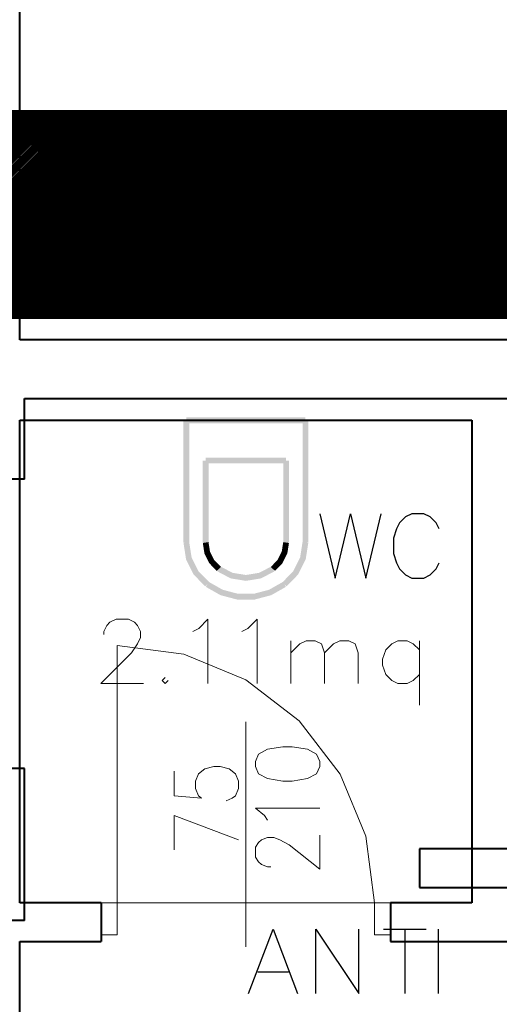
# Model space of a CAD drawing. Units: millimetres. Extents: x -35932 to 79701, y -14474 to 67745.
# Drawn here: x -3996 to -2505, y -1789 to 1272 of the extents above; entities that cross this region are included whole.
import ezdxf
from ezdxf.enums import TextEntityAlignment as Align

# ---------------------------------------------------------------- set-up
doc = ezdxf.new("R2010")
doc.units = ezdxf.units.MM
doc.header["$LTSCALE"] = 250
doc.layers.add('0_2.OG', color=7, linetype='Continuous')
doc.layers.add('0_3.OG', color=7, linetype='Continuous')
for name, color, linetype, lineweight in [('_A_DB', 5, 'Continuous', 20), ('_L_ABLUFT_POS', 180, 'Continuous', 20), ('MQ', 7, 'Continuous', 13), ('SANITARI', 7, 'Continuous', 13)]:
    doc.layers.add(name, color=color, linetype=linetype, lineweight=lineweight)
for name, color, linetype, lineweight, true_color in [('A_Zwischendecke', 7, 'Continuous', 35, 0xff6600), ('INFISSI', 2, 'Continuous', 13, 0xffff00), ('MURI', 6, 'Continuous', 40, 0xff00ff), ('TESTI', 2, 'Continuous', 25, 0xffff00)]:
    doc.layers.add(name, color=color, linetype=linetype, lineweight=lineweight, true_color=true_color)
doc.layers.add('L__', color=6, linetype='Continuous', plot=False)
doc.layers.get('0').off()
doc.styles.add('NORM8', font='SIMPLEX8', dxfattribs={"width": 0.8})

# ---------------------------------------------------------------- blocks, each defined once
blk = doc.blocks.new('3.OG')
at = {"layer": 'INFISSI', "color": 252, "linetype": 'Continuous'}
for p, q in [((161.136, 91.176), (161.137, 99.176)), ((163.207, 98.903), (161.137, 99.176)), ((165.136, 98.104), (163.207, 98.903)), ((166.793, 96.832), (165.136, 98.104)), ((165.136, 89.81), (165.136, 96.805)), ((168.065, 95.175), (166.793, 96.832)), ((168.864, 93.246), (168.065, 95.175)), ((169.136, 91.175), (168.864, 93.246)), ((160.636, 91.176), (160.636, 90.176)), ((161.136, 91.176), (160.636, 91.176)), ((169.136, 91.175), (161.136, 91.176)), ((161.136, 90.176), (161.136, 91.176)), ((169.136, 91.175), (169.636, 91.175)), ((169.136, 90.175), (169.136, 91.175)), ((169.636, 91.175), (169.636, 90.175)), ((160.636, 90.176), (161.136, 90.176)), ((169.636, 90.175), (169.136, 90.175))]:
    blk.add_line(p, q, dxfattribs=at)
at = {"layer": 'INFISSI', "color": 252, "linetype": 'ByBlock'}
for p, q in [((165.813, 95.95), (165.527, 95.797)), ((166.289, 96.026), (165.813, 95.95)), ((166.575, 96.026), (166.289, 96.026)), ((167.051, 95.95), (166.575, 96.026)), ((167.337, 95.797), (167.051, 95.95)), ((165.527, 95.797), (165.432, 95.569)), ((165.432, 95.569), (165.432, 95.416)), ((167.432, 95.569), (167.337, 95.797)), ((167.432, 95.416), (167.432, 95.569)), ((162.905, 95.264), (162.905, 94.502)), ((163.667, 95.188), (163.857, 95.34)), ((163.857, 95.34), (164.143, 95.416)), ((164.143, 95.416), (164.333, 95.416)), ((164.333, 95.416), (164.619, 95.34)), ((164.619, 95.34), (164.809, 95.188)), ((165.432, 95.416), (165.527, 95.188)), ((167.337, 95.188), (167.432, 95.416)), ((163.571, 94.959), (163.667, 95.188)), ((163.571, 94.731), (163.571, 94.959)), ((164.809, 95.188), (164.905, 94.959)), ((164.905, 94.959), (164.905, 94.731)), ((165.527, 95.188), (165.813, 95.035)), ((165.813, 95.035), (166.289, 94.959)), ((166.289, 94.959), (166.575, 94.959)), ((166.575, 94.959), (167.051, 95.035)), ((167.051, 95.035), (167.337, 95.188)), ((163.667, 94.502), (163.571, 94.731)), ((164.905, 94.731), (164.809, 94.502)), ((162.905, 94.502), (163.762, 94.426)), ((163.762, 94.426), (163.667, 94.502)), ((164.714, 94.426), (164.524, 94.35)), ((164.809, 94.502), (164.714, 94.426)), ((165.718, 93.892), (165.432, 94.121)), ((165.432, 94.121), (167.432, 94.121)), ((162.905, 92.826), (162.905, 93.893)), ((162.905, 93.893), (164.905, 93.131)), ((165.813, 93.74), (165.718, 93.892)), ((165.527, 93.054), (165.622, 93.131)), ((165.622, 93.131), (165.813, 93.207)), ((165.813, 93.207), (166.003, 93.207)), ((166.003, 93.207), (166.194, 93.131)), ((166.194, 93.131), (166.48, 92.978)), ((167.432, 92.216), (167.432, 93.283)), ((165.432, 92.902), (165.527, 93.054)), ((165.432, 92.597), (165.432, 92.902)), ((166.48, 92.978), (167.432, 92.216)), ((165.527, 92.445), (165.432, 92.597)), ((165.622, 92.369), (165.527, 92.445)), ((165.813, 92.292), (165.622, 92.369)), ((165.908, 92.292), (165.813, 92.292))]:
    blk.add_line(p, q, dxfattribs=at)
at = {"layer": 'MQ', "color": 252, "linetype": 'ByBlock'}
for p, q in [((160.721, 99.61), (160.816, 99.8)), ((160.816, 99.8), (160.912, 99.895)), ((160.912, 99.895), (161.102, 99.99)), ((161.102, 99.99), (161.483, 99.99)), ((161.483, 99.99), (161.673, 99.895)), ((161.673, 99.895), (161.769, 99.8)), ((161.769, 99.8), (161.864, 99.609)), ((163.673, 99.705), (163.959, 99.99)), ((163.959, 99.99), (163.959, 97.99)), ((165.197, 99.705), (165.483, 99.99)), ((165.483, 99.99), (165.483, 97.99)), ((160.721, 99.514), (160.721, 99.61)), ((161.864, 99.609), (161.864, 99.419)), ((163.483, 99.609), (163.673, 99.705)), ((165.007, 99.609), (165.197, 99.705)), ((161.769, 99.229), (161.578, 98.943)), ((161.864, 99.419), (161.769, 99.229)), ((166.531, 97.99), (166.531, 99.324)), ((166.531, 98.943), (166.816, 99.228)), ((166.816, 99.228), (167.007, 99.324)), ((167.007, 99.324), (167.292, 99.324)), ((167.292, 99.324), (167.483, 99.228)), ((167.483, 99.228), (167.578, 98.943)), ((167.578, 98.943), (167.864, 99.228)), ((167.864, 99.228), (168.054, 99.324)), ((168.054, 99.324), (168.34, 99.324)), ((168.34, 99.324), (168.531, 99.228)), ((168.531, 99.228), (168.626, 98.943)), ((169.673, 99.228), (169.483, 99.038)), ((169.864, 99.323), (169.673, 99.228)), ((170.15, 99.323), (169.864, 99.323)), ((170.34, 99.228), (170.15, 99.323)), ((170.531, 99.038), (170.34, 99.228)), ((170.531, 99.323), (170.53, 97.323)), ((161.578, 98.943), (160.626, 97.99)), ((167.578, 98.943), (167.578, 97.99)), ((168.626, 98.943), (168.626, 97.99)), ((169.483, 99.038), (169.388, 98.752)), ((169.388, 98.752), (169.388, 98.562)), ((169.388, 98.562), (169.483, 98.276)), ((169.483, 98.276), (169.673, 98.085)), ((170.34, 98.085), (170.531, 98.276)), ((160.626, 97.99), (161.959, 97.99)), ((162.626, 98.181), (162.531, 98.086)), ((162.531, 98.086), (162.626, 97.99)), ((162.626, 97.99), (162.721, 98.086)), ((169.673, 98.085), (169.864, 97.99)), ((169.864, 97.99), (170.15, 97.99)), ((170.15, 97.99), (170.34, 98.085))]:
    blk.add_line(p, q, dxfattribs=at)
at = {"layer": 'MURI', "color": 252, "linetype": 'Continuous'}
for p, q in [((158.109, 108.676), (158.11, 133.398)), ((217.833, 108.673), (158.109, 108.676)), ((158.108, 91.176), (158.109, 106.176)), ((158.109, 106.176), (172.165, 106.175)), ((172.165, 106.175), (172.164, 91.175)), ((160.636, 91.176), (158.108, 91.176)), ((160.636, 91.176), (160.636, 89.976)), ((172.164, 91.175), (169.636, 91.175)), ((169.636, 91.175), (169.636, 89.975)), ((158.108, 89.976), (160.636, 89.976)), ((158.108, 73.976), (158.108, 89.976)), ((169.636, 89.975), (175.87, 89.975))]:
    blk.add_line(p, q, dxfattribs=at)
at = {"layer": 'SANITARI', "color": 252, "linetype": 'Continuous'}
for points in [[(163.286, 106.085), (163.286, 106.265), (166.987, 106.265)], [(163.286, 106.085), (166.987, 106.265), (166.987, 106.085)], [(163.196, 106.175), (163.376, 106.175), (163.376, 102.375)], [(163.196, 106.175), (163.376, 102.375), (163.196, 102.375)], [(166.897, 106.175), (167.077, 106.175), (167.077, 102.375)], [(166.897, 106.175), (167.077, 102.375), (166.897, 102.375)], [(163.887, 104.835), (163.887, 105.015), (166.387, 105.015)], [(163.887, 104.835), (166.387, 105.015), (166.387, 104.835)], [(163.977, 102.375), (163.797, 102.375), (163.797, 104.925)], [(163.977, 102.375), (163.797, 104.925), (163.977, 104.925)], [(166.477, 102.375), (166.297, 102.375), (166.297, 104.925)], [(166.477, 102.375), (166.297, 104.925), (166.477, 104.925)], [(163.45, 101.909), (163.198, 102.362), (163.375, 102.389)], [(163.45, 101.909), (163.277, 101.853), (163.198, 102.362)], [(164.022, 102.091), (163.798, 102.362), (163.975, 102.389)], [(164.022, 102.091), (163.848, 102.036), (163.798, 102.362)], [(166.298, 102.389), (166.425, 102.036), (166.251, 102.091)], [(166.298, 102.389), (166.476, 102.362), (166.425, 102.036)], [(166.898, 102.389), (166.997, 101.853), (166.823, 101.909)], [(166.898, 102.389), (167.076, 102.361), (166.997, 101.853)], [(164.15, 101.834), (163.848, 102.036), (164.022, 102.091)], [(164.15, 101.834), (164.002, 101.729), (163.848, 102.036)], [(166.251, 102.091), (166.271, 101.729), (166.123, 101.834)], [(166.251, 102.091), (166.425, 102.036), (166.271, 101.729)], [(163.661, 101.486), (163.277, 101.853), (163.45, 101.909)], [(163.661, 101.486), (163.513, 101.381), (163.277, 101.853)], [(164.361, 101.618), (164.002, 101.729), (164.15, 101.834)], [(164.361, 101.618), (164.232, 101.493), (164.002, 101.729)], [(164.723, 101.434), (164.255, 101.476), (164.338, 101.635)], [(165.935, 101.635), (165.608, 101.261), (165.551, 101.434)], [(165.935, 101.635), (166.018, 101.476), (165.608, 101.261)], [(166.123, 101.834), (166.041, 101.493), (165.912, 101.618)], [(166.123, 101.834), (166.271, 101.729), (166.041, 101.493)], [(166.823, 101.909), (166.76, 101.381), (166.612, 101.486)], [(166.823, 101.909), (166.997, 101.853), (166.76, 101.381)], [(164.001, 101.138), (163.513, 101.381), (163.661, 101.486)], [(164.001, 101.138), (163.872, 101.013), (163.513, 101.381)], [(164.723, 101.434), (164.665, 101.261), (164.255, 101.476)], [(165.137, 101.367), (164.665, 101.261), (164.723, 101.434)], [(165.137, 101.367), (165.137, 101.184), (164.665, 101.261)], [(165.551, 101.434), (165.608, 101.261), (165.137, 101.184)], [(165.551, 101.434), (165.137, 101.184), (165.137, 101.367)], [(166.612, 101.486), (166.401, 101.013), (166.272, 101.138)], [(166.612, 101.486), (166.76, 101.381), (166.401, 101.013)], [(164.418, 100.907), (163.892, 100.997), (163.981, 101.154)], [(166.292, 101.154), (165.924, 100.739), (165.856, 100.907)], [(166.292, 101.154), (166.381, 100.997), (165.924, 100.739)], [(164.418, 100.907), (164.349, 100.739), (163.892, 100.997)], [(164.892, 100.782), (164.349, 100.739), (164.418, 100.907)], [(164.892, 100.782), (164.868, 100.602), (164.349, 100.739)], [(165.382, 100.782), (165.405, 100.602), (164.868, 100.602)], [(165.382, 100.782), (164.868, 100.602), (164.892, 100.782)], [(165.856, 100.907), (165.405, 100.602), (165.382, 100.782)], [(165.856, 100.907), (165.924, 100.739), (165.405, 100.602)]]:
    blk.add_solid(points, dxfattribs=at)
at = {"layer": 'TESTI', "color": 252, "linetype": 'ByBlock', "lineweight": -2}
for p, q in [((167.436, 103.273), (167.912, 101.273)), ((167.912, 101.273), (168.389, 103.273)), ((168.389, 103.273), (168.865, 101.273)), ((168.865, 101.273), (169.341, 103.273)), ((170.103, 103.178), (169.912, 102.988)), ((170.293, 103.273), (170.103, 103.178)), ((170.674, 103.273), (170.293, 103.273)), ((170.865, 103.178), (170.674, 103.273)), ((171.055, 102.987), (170.865, 103.178)), ((169.912, 102.988), (169.817, 102.797)), ((171.15, 102.797), (171.055, 102.987)), ((169.817, 102.797), (169.722, 102.511)), ((169.722, 102.511), (169.722, 102.035)), ((169.722, 102.035), (169.817, 101.749)), ((169.817, 101.749), (169.912, 101.559)), ((171.055, 101.559), (171.15, 101.749)), ((169.912, 101.559), (170.103, 101.368)), ((170.103, 101.368), (170.293, 101.273)), ((170.674, 101.273), (170.865, 101.368)), ((170.865, 101.368), (171.055, 101.559)), ((170.293, 101.273), (170.674, 101.273))]:
    blk.add_line(p, q, dxfattribs=at)
blk = doc.blocks.new('2.OG')
at = {"layer": 'MURI', "color": 252, "linetype": 'Continuous'}
for p, q in [((390.776, 280.63), (278.927, 280.634)), ((321.217, 275.632), (385.776, 275.63)), ((321.217, 270.632), (321.217, 275.632)), ((321.217, 270.632), (318.817, 270.632)), ((321.217, 252.632), (318.817, 252.632)), ((321.216, 243.182), (321.217, 252.632)), ((385.774, 247.63), (345.774, 247.631)), ((345.774, 247.631), (345.774, 245.231)), ((345.774, 245.231), (385.774, 245.23)), ((321.216, 243.182), (318.816, 243.182))]:
    blk.add_line(p, q, dxfattribs=at)
at = {"layer": 'TESTI', "color": 252, "linetype": 'ByBlock', "lineweight": -2}
for p, q in [((335.149, 238.652), (336.673, 242.652)), ((336.673, 242.652), (338.197, 238.652)), ((339.34, 238.652), (339.34, 242.652)), ((339.34, 242.652), (342.006, 238.652)), ((342.006, 238.652), (342.006, 242.652)), ((343.53, 242.652), (346.197, 242.652)), ((344.863, 242.652), (344.863, 238.652)), ((346.959, 238.652), (346.959, 242.652)), ((335.721, 239.985), (337.625, 239.985))]:
    blk.add_line(p, q, dxfattribs=at)
blk = doc.blocks.new('A$C48C02282')
at = {"layer": 'A_Zwischendecke', "ltscale": 0.35}
h = blk.add_hatch(dxfattribs=at)
h.set_pattern_fill('ANSI31', color=256, scale=0.1, style=0)
h.paths.add_polyline_path([(-981.68, 1142.26), (-924.72, 1142.26), (-924.72, 174.52), (-28.95, 174.52), (-28.95, 110), (-587.61, 110), (-587.61, 115.02), (-648.19, 115.02), (-648.19, 110.04), (-981.68, 110)])
blk.add_lwpolyline([(-981.68, 1142.26), (-924.72, 1142.26), (-924.72, 174.52), (-28.95, 174.52), (-28.95, 110), (-587.61, 110), (-587.61, 115.02), (-648.19, 115.02), (-648.19, 110.04), (-981.68, 110), (-981.68, 1142.26)], dxfattribs=at)
blk = doc.blocks.new('acs_pote')
at = {"style": 'NORM8', "width": 0.8}
blk.add_attdef('A1', text='', height=150, dxfattribs=at).set_placement((0, 0), align=Align.MIDDLE_CENTER)

msp = doc.modelspace()

# ---------------------------------------------------------------- linework, layer by layer
at = {"layer": 'L__'}
for p, q in [((-26548.844, 734.1, 7920), (32974.856, 734.1, 7920)), ((-26548.844, 734.1, 10680), (32974.856, 734.1, 10680))]:
    msp.add_line(p, q, dxfattribs=at)

# ---------------------------------------------------------------- block references
at = {"layer": '0_2.OG', "xscale": 50, "yscale": 50, "zscale": 50}
msp.add_blockref('2.OG', (-20042.189, -13687.423, 7920), dxfattribs=at)
at = {"layer": '0_3.OG', "xscale": 100, "yscale": 100, "zscale": 100}
msp.add_blockref('3.OG', (-19806.744, -10590.763, 11150), dxfattribs=at)
at = {"layer": '_A_DB', "xscale": 10, "yscale": 10, "zscale": 10}
msp.add_blockref('A$C48C02282', (-214.331, -755.949, 7920), dxfattribs=at)
at = {"layer": '_L_ABLUFT_POS'}
ref = msp.add_blockref('acs_pote', (-3890.289, 600.692, 13683), dxfattribs=dict(at, xscale=0.6586666666666667, yscale=0.2285714285714285))
ref.add_attrib('A1', '3og/a60', dxfattribs={"layer": '0', "height": 100, "style": 'NORM8', "width": 0.8}).set_placement((-3890.289, 600.692, 13683), align=Align.MIDDLE_CENTER)
ref = msp.add_blockref('acs_pote', (-3890.289, 600.692, 12183), dxfattribs=dict(at, xscale=0.6140952380952382, yscale=0.2285714285714285))
ref.add_attrib('A1', '3og/a61', dxfattribs={"layer": '0', "height": 100, "style": 'NORM8', "width": 0.8}).set_placement((-3890.289, 600.692, 12183), align=Align.MIDDLE_CENTER)
ref = msp.add_blockref('acs_pote', (-3827.789, 600.692, 13883), dxfattribs=dict(at, xscale=0.6537142857142858, yscale=0.2285714285714285))
ref.add_attrib('A1', '3og/a59', dxfattribs={"layer": '0', "height": 100, "style": 'NORM8', "width": 0.8}).set_placement((-3827.789, 600.692, 13883), align=Align.MIDDLE_CENTER)

doc.saveas('drawing.dxf')
